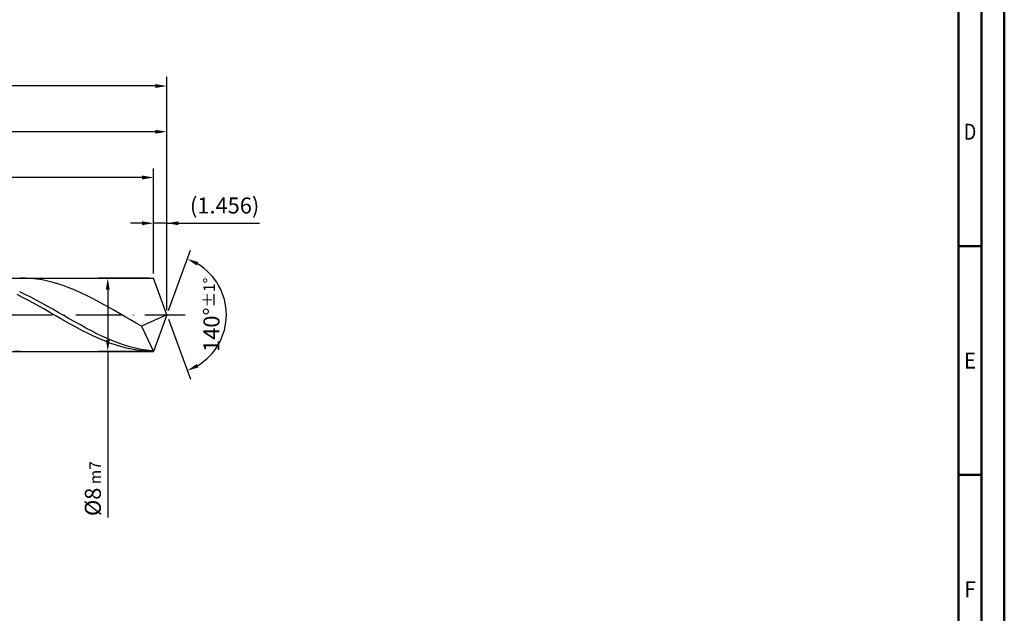
# Model space of a CAD drawing. Units: millimetres. Extents: x -229 to 365, y -196 to 225.
# Drawn here: x 150 to 365, y -65 to 64 of the extents above; entities that cross this region are included whole.
import ezdxf
from ezdxf.enums import TextEntityAlignment as Align

# ---------------------------------------------------------------- set-up
doc = ezdxf.new("R2010")
doc.units = ezdxf.units.MM
doc.linetypes.add('GEN7', pattern=[15, 10, -2.5, 0, -2.5])
doc.layers.get('0').update_dxf_attribs({"linetype": 'CONTINUOUS'})
doc.layers.get('DEFPOINTS').update_dxf_attribs({"linetype": 'CONTINUOUS'})
for name, color, linetype in [('AM_0', 7, 'CONTINUOUS'), ('AM_5', 3, 'CONTINUOUS'), ('AM_7', 4, 'GEN7')]:
    doc.layers.add(name, color=color, linetype=linetype)
doc.layers.add('AM_BOR', color=7, linetype='CONTINUOUS', lineweight=50)
doc.styles.get("Standard").update_dxf_attribs({"font": 'ISOCP.SHX'})
doc.dimstyles.get("Standard").update_dxf_attribs({"dimtxt": 3.5, "dimasz": 2.5, "dimexe": 2, "dimexo": 1, "dimgap": 1.5, "dimtad": 1, "dimdsep": 46, "dimtxsty": 'STANDARD', "dimcen": -2, "dimclrt": 2, "dimazin": 2, "dimtp": 0.1, "dimtm": 0.1, "dimtfac": 1, "dimtmove": 0, "dimatfit": 3, "dimfxl": 1, "dimarcsym": 0})

# ---------------------------------------------------------------- blocks, each defined once
blk = doc.blocks.new('A2')
at = {"layer": 'AM_BOR', "color": 1}
for p, q in [((589, 210), (584, 210)), ((584, 160), (589, 160))]:
    blk.add_line(p, q, dxfattribs=at)
for points in [[(0, 0), (594, 0), (594, 420), (0, 420)], [(10, 410), (10, 10), (584, 10), (584, 410)]]:
    blk.add_lwpolyline(points, close=True, dxfattribs=at)
at = {"layer": 'AM_BOR', "color": 7}
blk.add_lwpolyline([(5, 5), (589, 5), (589, 415), (5, 415)], close=True, dxfattribs=at)
at = {"layer": 'AM_BOR', "color": 2}
for s, width, p in [('D', 0.84375, (586.5, 235)), ('E', 0.964286, (586.5, 185)), ('F', 0.964286, (586.5, 135))]:
    blk.add_text(s, height=3.5, dxfattribs=dict(at, width=width)).set_placement(p, align=Align.MIDDLE_CENTER)
blk = doc.blocks.new('MAPAL_FRAME-Model')
blk.add_blockref('A2', (0, 0))
blk = doc.blocks.new('*D46')
at = {"layer": 'AM_5', "color": 0, "lineweight": -2}
for p, q in [((179.09, 9), (179.09, 22)), ((182, 1), (182, 22)), ((176.59, 20), (174.09, 20)), ((182, 20), (179.09, 20)), ((182, 20), (202.25, 20)), ((184.5, 20), (187, 20))]:
    blk.add_line(p, q, dxfattribs=at)
at = {"layer": 'AM_5', "color": 0}
for points in [[(176.59, 19.58), (176.59, 20.42), (179.09, 20)], [(184.5, 20.42), (184.5, 19.58), (182, 20)]]:
    blk.add_solid(points, dxfattribs=at)
at = {"layer": 'DEFPOINTS', "color": 0}
for p in [(179.09, 20), (179.09, 8), (182, 0)]:
    blk.add_point(p, dxfattribs=at)
at = {"layer": 'AM_5', "color": 2, "insert": (194.62, 23.43), "char_height": 3.5, "attachment_point": 5}
blk.add_mtext('(1.456)', dxfattribs=at)
blk = doc.blocks.new('*D47')
at = {"layer": 'AM_5', "color": 0, "lineweight": -2}
for p, q in [((182.34, 0.94), (187.13, 14.1)), ((182.34, -0.94), (187.13, -14.1))]:
    blk.add_line(p, q, dxfattribs=at)
blk.add_arc((182, 0), 13, 301.0355, 58.9645, dxfattribs=at)
at = {"layer": 'AM_5', "color": 0}
for points in [[(188.88, 11.52), (188.52, 10.76), (186.45, 12.22)], [(188.52, -10.76), (188.88, -11.52), (186.45, -12.22)]]:
    blk.add_solid(points, dxfattribs=at)
at = {"layer": 'DEFPOINTS', "color": 0}
for p in [(179.09, 8), (182, 0), (182, 0), (193.94, -5.15), (179.09, -8)]:
    blk.add_point(p, dxfattribs=at)
at = {"layer": 'AM_5', "color": 2, "insert": (191.75, 0), "char_height": 3.5, "attachment_point": 5, "rotation": 90}
blk.add_mtext('140%%d{}{\\H0.71x;\\C3;%%p1%%d}', dxfattribs=at)
blk = doc.blocks.new('*D48')
at = {"layer": 'AM_5', "color": 0, "lineweight": -2}
for p, q in [((76, 9), (76, 42)), ((182, 1), (182, 42)), ((179.5, 40), (78.5, 40))]:
    blk.add_line(p, q, dxfattribs=at)
at = {"layer": 'AM_5', "color": 0}
for points in [[(78.5, 40.42), (78.5, 39.58), (76, 40)], [(179.5, 39.58), (179.5, 40.42), (182, 40)]]:
    blk.add_solid(points, dxfattribs=at)
at = {"layer": 'DEFPOINTS', "color": 0}
for p in [(76, 40), (76, 8), (182, 0)]:
    blk.add_point(p, dxfattribs=at)
at = {"layer": 'AM_5', "color": 2, "insert": (129, 43.25), "char_height": 3.5, "attachment_point": 5}
blk.add_mtext('53{}{\\H0.71x;\\C3;%%p1}', dxfattribs=at)
blk = doc.blocks.new('*D49')
at = {"layer": 'AM_5', "color": 0, "lineweight": -2}
for p, q in [((178.09, 8), (167.09, 8)), ((169.09, 5.5), (169.09, -5.5)), ((178.09, -8), (167.09, -8)), ((169.09, -8), (169.09, -44.33))]:
    blk.add_line(p, q, dxfattribs=at)
at = {"layer": 'AM_5', "color": 0}
for points in [[(169.5, 5.5), (168.67, 5.5), (169.09, 8)], [(168.67, -5.5), (169.5, -5.5), (169.09, -8)]]:
    blk.add_solid(points, dxfattribs=at)
at = {"layer": 'DEFPOINTS', "color": 0}
for p in [(179.09, 8), (169.09, -8), (179.09, -8)]:
    blk.add_point(p, dxfattribs=at)
at = {"layer": 'AM_5', "color": 2, "insert": (165.83, -38), "char_height": 3.5, "attachment_point": 5, "rotation": 90}
blk.add_mtext('%%c8{}{\\H0.71x;\\C3; m7', dxfattribs=at)
blk = doc.blocks.new('*D50')
at = {"layer": 'AM_5', "color": 0, "lineweight": -2}
for p, q in [((0, 5.2), (0, 52)), ((182, 1), (182, 52)), ((179.5, 50), (2.5, 50))]:
    blk.add_line(p, q, dxfattribs=at)
at = {"layer": 'AM_5', "color": 0}
for points in [[(2.5, 50.42), (2.5, 49.58), (0, 50)], [(179.5, 49.58), (179.5, 50.42), (182, 50)]]:
    blk.add_solid(points, dxfattribs=at)
at = {"layer": 'DEFPOINTS', "color": 0}
for p in [(0, 50), (0, 4.2), (182, 0)]:
    blk.add_point(p, dxfattribs=at)
at = {"layer": 'AM_5', "color": 2, "insert": (91, 50), "char_height": 3.5, "attachment_point": 5}
blk.add_mtext('91{}{\\H0.71x;\\C3%%p1.5}\\P MIN. REGRIND LENGTH 81', dxfattribs=at)
blk = doc.blocks.new('*D51')
at = {"layer": 'AM_5', "color": 0, "lineweight": -2}
for p, q in [((93.09, 9), (93.09, 32)), ((179.09, 9), (179.09, 32)), ((176.59, 30), (95.59, 30))]:
    blk.add_line(p, q, dxfattribs=at)
at = {"layer": 'AM_5', "color": 0}
for points in [[(95.59, 30.42), (95.59, 29.58), (93.09, 30)], [(176.59, 29.58), (176.59, 30.42), (179.09, 30)]]:
    blk.add_solid(points, dxfattribs=at)
at = {"layer": 'DEFPOINTS', "color": 0}
for p in [(93.09, 30), (93.09, 8), (179.09, 8)]:
    blk.add_point(p, dxfattribs=at)
at = {"layer": 'AM_5', "color": 2, "insert": (136.09, 33.43), "char_height": 3.5, "attachment_point": 5}
blk.add_mtext('(43)', dxfattribs=at)

msp = doc.modelspace()

# ---------------------------------------------------------------- linework, layer by layer
at = {"layer": 'AM_0'}
for p, q in [((72, 8), (179.0882, 8)), ((151.1321, 7.9874), (149.9253, 7.9961)), ((152.3389, 7.9182), (151.1321, 7.9874)), ((153.5457, 7.7889), (152.3389, 7.9182)), ((154.7524, 7.6006), (153.5457, 7.7889)), ((155.9592, 7.3547), (154.7524, 7.6006)), ((157.166, 7.053), (155.9592, 7.3547)), ((158.3728, 6.6979), (157.166, 7.053)), ((159.5795, 6.292), (158.3728, 6.6979)), ((182, 0), (179.0882, 8)), ((182, 0), (179.0882, 8)), ((150.4565, 3.8039), (149.2635, 4.395)), ((151.046, 4.4274), (149.841, 4.9894)), ((152.2511, 3.832), (151.046, 4.4274)), ((160.7863, 5.8384), (159.5795, 6.292)), ((161.9931, 5.3406), (160.7863, 5.8384)), ((163.1999, 4.8022), (161.9931, 5.3406)), ((164.4067, 4.2275), (163.1999, 4.8022)), ((151.6495, 3.1847), (150.4565, 3.8039)), ((152.8425, 2.5418), (151.6495, 3.1847)), ((153.4561, 3.2075), (152.2511, 3.832)), ((154.0355, 1.8801), (152.8425, 2.5418)), ((154.6611, 2.5589), (153.4561, 3.2075)), ((155.8661, 1.8909), (154.6611, 2.5589)), ((165.6134, 3.6207), (164.4067, 4.2275)), ((166.8202, 2.9865), (165.6134, 3.6207)), ((168.027, 2.3296), (166.8202, 2.9865)), ((169.2338, 1.6551), (168.027, 2.3296)), ((155.2284, 1.2045), (154.0355, 1.8801)), ((156.4214, 0.5199), (155.2284, 1.2045)), ((157.0711, 1.2086), (155.8661, 1.8909)), ((157.6144, -0.1684), (156.4214, 0.5199)), ((158.2762, 0.5171), (157.0711, 1.2086)), ((159.4812, -0.1782), (158.2762, 0.5171)), ((170.4405, 0.968), (169.2338, 1.6551)), ((171.6473, 0.2736), (170.4405, 0.968)), ((172.8541, -0.4229), (171.6473, 0.2736)), ((182, 0), (176.4744, -2.4721)), ((182, 0), (179.0882, -8)), ((158.8074, -0.8556), (157.6144, -0.1684)), ((160.0004, -1.5364), (158.8074, -0.8556)), ((160.6862, -0.8722), (159.4812, -0.1782)), ((161.1934, -2.2058), (160.0004, -1.5364)), ((161.8912, -1.5596), (160.6862, -0.8722)), ((163.0962, -2.2352), (161.8912, -1.5596)), ((174.0609, -1.1162), (172.8541, -0.4229)), ((175.2677, -1.801), (174.0609, -1.1162)), ((176.4744, -2.4721), (175.2677, -1.801)), ((162.3864, -2.8589), (161.1934, -2.2058)), ((163.5794, -3.4908), (162.3864, -2.8589)), ((164.3013, -2.894), (163.0962, -2.2352)), ((164.7724, -4.0969), (163.5794, -3.4908)), ((165.5063, -3.5308), (164.3013, -2.894)), ((165.9654, -4.6726), (164.7724, -4.0969)), ((166.7113, -4.141), (165.5063, -3.5308)), ((167.9163, -4.7198), (166.7113, -4.141)), ((176.4744, -2.4721), (179.0882, -8)), ((167.1583, -5.2136), (165.9654, -4.6726)), ((168.3513, -5.7161), (167.1583, -5.2136)), ((169.1213, -5.263), (167.9163, -4.7198)), ((169.5443, -6.1762), (168.3513, -5.7161)), ((170.3264, -5.7664), (169.1213, -5.263)), ((170.7373, -6.5906), (169.5443, -6.1762)), ((171.5314, -6.2263), (170.3264, -5.7664)), ((172.7364, -6.639), (171.5314, -6.2263)), ((149.9253, -7.9961), (148.7185, -7.9442)), ((171.9303, -6.9561), (170.7373, -6.5906)), ((173.1233, -7.2701), (171.9303, -6.9561)), ((173.9414, -7.0016), (172.7364, -6.639)), ((174.3163, -7.5303), (173.1233, -7.2701)), ((175.1464, -7.3113), (173.9414, -7.0016)), ((175.5093, -7.7346), (174.3163, -7.5303)), ((176.3515, -7.5657), (175.1464, -7.3113)), ((176.7023, -7.8817), (175.5093, -7.7346)), ((177.5565, -7.7629), (176.3515, -7.5657)), ((177.8952, -7.9704), (176.7023, -7.8817)), ((178.7615, -7.9015), (177.5565, -7.7629))]:
    msp.add_line(p, q, dxfattribs=at)
at = {"layer": 'AM_0', "extrusion": (0, 0, -1)}
for p in [(182, 0), (72, -8)]:
    msp.add_line(p, (179.0882, -8), dxfattribs=at)
at = {"layer": 'AM_7'}
msp.add_line((-4, 0), (186, 0), dxfattribs=at)

# ---------------------------------------------------------------- block references
at = {"layer": 'AM_0'}
msp.add_blockref('MAPAL_FRAME-Model', (-229, -195), dxfattribs=at)

# ---------------------------------------------------------------- dimensions: what is measured, and where the dimension line sits
at = {"layer": 'AM_5'}
for base, p1, p2, text, picture, middle in [((0, 50), (182, 0), (0, 4.2), '<>{}{\\H0.71x;\\C3%%p1.5}\\X MIN. REGRIND LENGTH 81', '*D50', (91, 50)), ((76, 40), (182, 0), (76, 8), '<>{}{\\H0.71x;\\C3;%%p1}', '*D48', (129, 40)), ((93.0882, 30), (179.0882, 8), (93.0882, 8), '(43)', '*D51', (136.0882, 30)), ((179.0882, 20), (182, 0), (179.0882, 8), '(<>)', '*D46', (194.625, 20))]:
    dim = msp.add_linear_dim(base=base, p1=p1, p2=p2, text=text, dimstyle='STANDARD', override={"dimdec": 3, "dimlfac": 0.5, "dimtp": 0.01}, dxfattribs=at)
    dim.commit()
    dim.dimension.update_dxf_attribs({"geometry": picture, "text_midpoint": middle, "dimtype": 160})
dim = msp.add_angular_dim_2l(base=(193.9368, -5.149), line1=((182, 0), (179.0882, 8)), line2=((182, 0), (179.0882, -8)), text='<>{}{\\H0.71x;\\C3;%%p1%%d}', dimstyle='STANDARD', override={"dimdec": 3, "dimtp": 0.01}, dxfattribs=at)
dim.commit()
dim.dimension.update_dxf_attribs({"geometry": '*D47', "text_midpoint": (191.7482, 0)})
dim = msp.add_linear_dim(base=(169.0882, -8), p1=(179.0882, 8), p2=(179.0882, -8), angle=90, text='%%c<>{}{\\H0.71x;\\C3; m7', dimstyle='STANDARD', override={"dimdec": 3, "dimlfac": 0.5, "dimtp": 0.01}, dxfattribs=at)
dim.commit()
dim.dimension.update_dxf_attribs({"geometry": '*D49', "text_midpoint": (169.0882, -38), "dimtype": 160})

doc.saveas('drawing.dxf')
